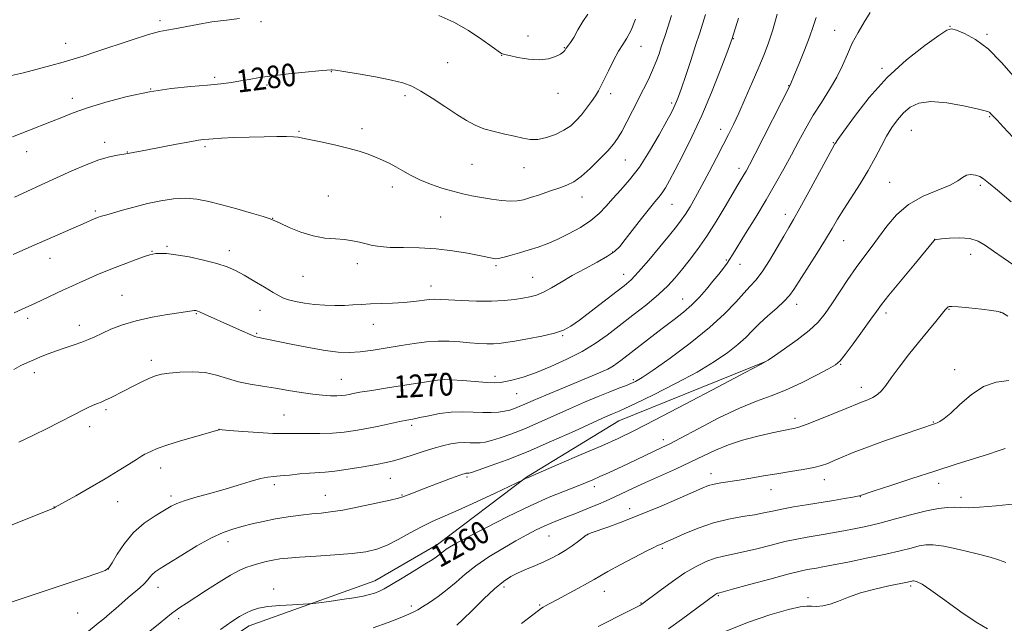
# Model space of a CAD drawing. Extents: x 2167300 to 2170200, y 362300 to 365200.
# Drawn here: x 2168569 to 2168917, y 363732 to 363946 of the extents above; entities that cross this region are included whole.
import ezdxf

# ---------------------------------------------------------------- set-up
doc = ezdxf.new("R2010")
doc.units = 0
doc.header["$MEASUREMENT"] = 0
for name, color, linetype, lineweight in [('DTM HARD BREAKLINE', 7, 'Continuous', 0), ('DTM SPOT ELEVATION', 2, 'Continuous', 13), ('INDEX CONTOUR', 41, 'Continuous', 13), ('INDEX CONTOUR LABEL', 244, 'Continuous', 0), ('INTERMEDIATE CONTOUR', 44, 'Continuous', 0)]:
    doc.layers.add(name, color=color, linetype=linetype, lineweight=lineweight)
doc.styles.add('Style-ITALICS', font='ITALICS.shx')

msp = doc.modelspace()

# ---------------------------------------------------------------- linework, layer by layer
at = {"layer": 'DTM HARD BREAKLINE'}
msp.add_polyline3d([(2168458.46, 363484.09, 1243.84), (2168465.28, 363525.05, 1247.81), (2168474.03, 363562.75, 1251.52), (2168493.82, 363596.46, 1254.84), (2168517.43, 363619.07, 1257.97), (2168551.56, 363655.93, 1259.4), (2168588.9, 363685.6, 1259.14), (2168617.73, 363710.12, 1259.46), (2168649.8, 363731.37, 1259.33), (2168694.19, 363747.31, 1260.7), (2168716.43, 363760.17, 1260.57), (2168747.86, 363784.02, 1262.07), (2168780.56, 363803.96, 1263.17), (2168832.81, 363825.05, 1262)], dxfattribs=at)
at = {"layer": 'DTM SPOT ELEVATION'}
for p in [(2168618.25, 363945.58, 1282.34), (2168653.92, 363945.28, 1281.67), (2168897.71, 363943.62, 1266.04), (2168748.38, 363940.16, 1282.46), (2168821.13, 363939.29, 1273.93), (2168856.9, 363942.16, 1268.88), (2168910.8, 363940.8, 1266.22), (2168584.77, 363937.58, 1282.69), (2168761.32, 363936.1, 1282.07), (2168788.41, 363936.51, 1279.21), (2168739.06, 363933.36, 1281.97), (2168720, 363930.78, 1281.06), (2168873.66, 363928.75, 1266.29), (2168637.5, 363925.54, 1280.28), (2168678.86, 363927.59, 1279.94), (2168614.88, 363921.39, 1280), (2168656.04, 363922.83, 1279.72), (2168840.63, 363922.57, 1270.07), (2168587.19, 363918.08, 1280.5), (2168704.86, 363919.03, 1279.63), (2168759.08, 363919.93, 1281.49), (2168777.67, 363919.82, 1279.5), (2168799.24, 363916.44, 1276.28), (2168911.85, 363911.63, 1263.87), (2168689.67, 363907.38, 1278.46), (2168667.41, 363906.46, 1278.13), (2168816.62, 363907.14, 1272.58), (2168884.11, 363906.79, 1263.02), (2168598.65, 363902.54, 1278.47), (2168634.12, 363900.97, 1277.73), (2168856.49, 363902.38, 1266.09), (2168570.98, 363899.2, 1279.34), (2168606.67, 363899.09, 1278.05), (2168728.58, 363894.76, 1279.09), (2168746.99, 363893.52, 1279.23), (2168782.83, 363896.25, 1277.14), (2168823.06, 363893.31, 1270.48), (2168700.39, 363886.69, 1277.51), (2168876.45, 363888.42, 1262.92), (2168908.47, 363887.32, 1261.7), (2168677.79, 363883.52, 1276.88), (2168767.5, 363883.19, 1277.37), (2168799.38, 363880.6, 1273.12), (2168595.27, 363878.22, 1276.26), (2168717.47, 363876.14, 1277.06), (2168839.44, 363877.09, 1266.54), (2168658.04, 363875.66, 1276.03), (2168620.73, 363865.75, 1274.22), (2168860.09, 363867.75, 1263.18), (2168892.32, 363868.16, 1260.01), (2168615.4, 363863.92, 1274.08), (2168642.75, 363864.22, 1274.56), (2168778.34, 363863.75, 1274.15), (2168905.06, 363862.84, 1259.35), (2168579.31, 363861.46, 1275.27), (2168688.06, 363859.58, 1275.48), (2168737.15, 363858.89, 1275.77), (2168818.58, 363860.84, 1268.16), (2168823.45, 363859.39, 1267.36), (2168668.85, 363855.15, 1275.24), (2168782.32, 363855.85, 1272.66), (2168714.07, 363851.67, 1274.62), (2168750.08, 363854.73, 1274.91), (2168604.72, 363848.35, 1272.91), (2168803.15, 363847.04, 1268.78), (2168843.48, 363845.24, 1263.44), (2168631.05, 363841.95, 1271.89), (2168653.55, 363843.06, 1273.07), (2168875.06, 363842.09, 1259.58), (2168897.37, 363843.43, 1257.91), (2168915.72, 363842.33, 1257.97), (2168571.36, 363840.29, 1273.62), (2168589.63, 363837.74, 1272.56), (2168693.68, 363838.08, 1273.22), (2168652.43, 363834.95, 1272.16), (2168760.72, 363834.05, 1271.86), (2168615.1, 363825.35, 1270.45), (2168859.02, 363824.01, 1259.91), (2168573.68, 363821.01, 1271.51), (2168718.4, 363820.75, 1270.34), (2168777.74, 363822.92, 1268.06), (2168899.39, 363822.12, 1256.36), (2168682.37, 363818.65, 1270.88), (2168736.73, 363819.76, 1270.48), (2168785.73, 363818.56, 1266.29), (2168744.42, 363813.53, 1269.15), (2168866.41, 363815.85, 1258.63), (2168599.09, 363807.92, 1269.73), (2168662.09, 363806.06, 1268.92), (2168842.86, 363804.82, 1258.47), (2168891.85, 363803.52, 1256.09), (2168593.28, 363801.9, 1269.51), (2168639.08, 363800.98, 1268.01), (2168707.22, 363802.35, 1267.66), (2168796.32, 363797.25, 1260.52), (2168618.46, 363787.23, 1267.41), (2168699.73, 363783.63, 1265.14), (2168726.89, 363784.09, 1263.76), (2168813.14, 363785.21, 1256.55), (2168853.34, 363783.17, 1255.38), (2168658.71, 363781.41, 1265.64), (2168771.91, 363780.69, 1259.51), (2168834.44, 363779.54, 1255.27), (2168893.77, 363781.79, 1253.4), (2168603.18, 363775.36, 1267.28), (2168622.05, 363777.38, 1266.37), (2168676.67, 363777.55, 1264.81), (2168703.8, 363777.74, 1264.12), (2168865.99, 363777.08, 1253.95), (2168901.71, 363776.89, 1252.47), (2168580.66, 363773.43, 1268.02), (2168784.43, 363772.92, 1256.61), (2168642.29, 363761.16, 1263.43), (2168755.9, 363763.19, 1257.08), (2168769.56, 363763.7, 1255.97), (2168795.99, 363758.86, 1253.76), (2168599.89, 363751.53, 1266.03), (2168617.54, 363744.97, 1263.37), (2168658.46, 363744.45, 1260.57), (2168739.9, 363745.15, 1255.59), (2168775.46, 363743.64, 1253.25), (2168883.9, 363745.46, 1247.71), (2168815.75, 363742.06, 1249.85), (2168847.56, 363741.38, 1248.26), (2168707.08, 363738.45, 1258.4), (2168752.5, 363738.73, 1254.17), (2168788.37, 363739.45, 1252.08), (2168589.03, 363735.9, 1265.09), (2168624.81, 363733.9, 1261.57)]:
    msp.add_point(p, dxfattribs=at)
at = {"layer": 'INDEX CONTOUR'}
for points in [[(2168566.01, 363904.463, 1280), (2168571.431, 363906.643, 1280), (2168579.79, 363909.907, 1280), (2168583.443, 363911.386, 1280), (2168587.471, 363912.954, 1280), (2168592.522, 363914.724, 1280), (2168599.028, 363916.736, 1280), (2168606.555, 363918.747, 1280), (2168614.444, 363920.441, 1280), (2168622.089, 363921.593, 1280), (2168629.074, 363922.318, 1280), (2168635.028, 363922.824, 1280), (2168639.716, 363923.288, 1280), (2168643.445, 363923.763, 1280), (2168646.656, 363924.273, 1280), (2168649.807, 363924.836, 1280), (2168653.398, 363925.448, 1280), (2168657.951, 363926.1, 1280), (2168663.678, 363926.771, 1280), (2168669.596, 363927.38, 1280), (2168674.413, 363927.838, 1280), (2168677.189, 363928.081, 1280), (2168678.747, 363928.189, 1280), (2168679.124, 363928.189, 1280), (2168680.345, 363928.047, 1280), (2168683.267, 363927.604, 1280), (2168688.35, 363926.764, 1280), (2168694.47, 363925.683, 1280), (2168700.108, 363924.582, 1280), (2168704.173, 363923.581, 1280), (2168707.279, 363922.4, 1280), (2168710.473, 363920.661, 1280), (2168714.507, 363918.134, 1280), (2168718.977, 363915.211, 1280), (2168723.188, 363912.437, 1280), (2168726.653, 363910.239, 1280), (2168729.69, 363908.584, 1280), (2168732.824, 363907.322, 1280), (2168736.417, 363906.319, 1280), (2168740.184, 363905.478, 1280), (2168743.674, 363904.723, 1280), (2168746.584, 363904.024, 1280), (2168749.184, 363903.563, 1280), (2168751.887, 363903.572, 1280), (2168754.974, 363904.212, 1280), (2168758.189, 363905.359, 1280), (2168761.137, 363906.818, 1280), (2168763.533, 363908.438, 1280), (2168765.516, 363910.241, 1280), (2168767.331, 363912.294, 1280), (2168769.151, 363914.606, 1280), (2168770.863, 363916.948, 1280), (2168772.283, 363919.033, 1280), (2168773.314, 363920.716, 1280), (2168774.209, 363922.418, 1280), (2168776.862, 363927.904, 1280), (2168778.673, 363931.511, 1280), (2168780.46, 363934.78, 1280), (2168782.012, 363937.232, 1280), (2168783.429, 363939.43, 1280), (2168784.882, 363942.199, 1280), (2168786.498, 363946.101, 1280)], [(2168568.239, 363796.391, 1270), (2168573.407, 363798.887, 1270), (2168578.24, 363801.28, 1270), (2168582.209, 363803.293, 1270), (2168588.154, 363806.366, 1270), (2168590.611, 363807.611, 1270), (2168592.783, 363808.668, 1270), (2168594.601, 363809.495, 1270), (2168596.056, 363810.088, 1270), (2168597.375, 363810.603, 1270), (2168598.847, 363811.237, 1270), (2168600.707, 363812.145, 1270), (2168605.693, 363814.715, 1270), (2168608.732, 363816.258, 1270), (2168611.794, 363817.764, 1270), (2168614.501, 363819.023, 1270), (2168616.652, 363819.887, 1270), (2168618.742, 363820.447, 1270), (2168621.442, 363820.854, 1270), (2168625.207, 363821.198, 1270), (2168629.643, 363821.324, 1270), (2168634.142, 363821.016, 1270), (2168638.243, 363820.148, 1270), (2168642.086, 363818.963, 1270), (2168645.96, 363817.793, 1270), (2168650.092, 363816.891, 1270), (2168654.475, 363816.181, 1270), (2168659.038, 363815.504, 1270), (2168663.68, 363814.752, 1270), (2168668.171, 363814.006, 1270), (2168672.245, 363813.395, 1270), (2168675.693, 363813.019, 1270), (2168678.51, 363812.851, 1270), (2168680.745, 363812.841, 1270), (2168682.474, 363812.934, 1270), (2168683.871, 363813.106, 1270), (2168685.138, 363813.335, 1270), (2168686.586, 363813.622, 1270), (2168688.959, 363814.056, 1270), (2168693.11, 363814.746, 1270), (2168699.444, 363815.742, 1270), (2168716.413, 363818.363, 1270), (2168718.817, 363818.583, 1270), (2168721.394, 363818.508, 1270), (2168725.241, 363818.217, 1270), (2168729.715, 363817.843, 1270), (2168733.742, 363817.536, 1270), (2168736.55, 363817.421, 1270), (2168738.585, 363817.53, 1270), (2168740.597, 363817.871, 1270), (2168743.23, 363818.474, 1270), (2168746.699, 363819.467, 1270), (2168751.114, 363820.996, 1270), (2168756.452, 363823.147, 1270), (2168762.164, 363825.74, 1270), (2168767.568, 363828.53, 1270), (2168772.191, 363831.346, 1270), (2168776.388, 363834.307, 1270), (2168780.723, 363837.607, 1270), (2168785.555, 363841.34, 1270), (2168790.43, 363845.193, 1270), (2168794.694, 363848.754, 1270), (2168797.889, 363851.749, 1270), (2168800.381, 363854.462, 1270), (2168802.736, 363857.313, 1270), (2168805.412, 363860.663, 1270), (2168808.424, 363864.635, 1270), (2168811.676, 363869.291, 1270), (2168815.033, 363874.559, 1270), (2168818.2, 363879.818, 1270), (2168822.717, 363887.486, 1270), (2168824.845, 363891.038, 1270), (2168825.625, 363892.39, 1270), (2168826.773, 363894.533, 1270), (2168828.804, 363898.459, 1270), (2168841.244, 363922.779, 1270), (2168842.759, 363926.516, 1270), (2168844.361, 363930.421, 1270), (2168846.281, 363935.189, 1270), (2168848.059, 363939.823, 1270), (2168849.359, 363943.572, 1270), (2168850.359, 363946.696, 1270)], [(2168639.569, 363730.158, 1260), (2168643.589, 363732.902, 1260), (2168646.371, 363734.7, 1260), (2168648.516, 363735.919, 1260), (2168650.593, 363736.868, 1260), (2168653.058, 363737.62, 1260), (2168656.333, 363738.192, 1260), (2168660.6, 363738.603, 1260), (2168665.06, 363738.878, 1260), (2168670.774, 363739.144, 1260), (2168672.254, 363739.275, 1260), (2168674.377, 363739.551, 1260), (2168678.023, 363740.045, 1260), (2168682.519, 363740.681, 1260), (2168686.803, 363741.345, 1260), (2168690.047, 363741.945, 1260), (2168692.365, 363742.49, 1260), (2168694.105, 363743.014, 1260), (2168695.644, 363743.592, 1260), (2168697.482, 363744.482, 1260), (2168700.146, 363745.986, 1260), (2168703.924, 363748.256, 1260), (2168708.143, 363750.85, 1260), (2168711.883, 363753.176, 1260), (2168714.451, 363754.787, 1260), (2168716.034, 363755.815, 1260), (2168717.042, 363756.54, 1260), (2168717.837, 363757.194, 1260), (2168718.594, 363757.843, 1260), (2168719.439, 363758.508, 1260), (2168720.617, 363759.282, 1260), (2168722.848, 363760.545, 1260), (2168726.97, 363762.747, 1260), (2168733.453, 363766.132, 1260), (2168741.304, 363770.118, 1260), (2168749.161, 363773.918, 1260), (2168755.899, 363776.907, 1260), (2168761.35, 363779.119, 1260), (2168765.582, 363780.749, 1260), (2168768.746, 363781.997, 1260), (2168771.326, 363783.078, 1260), (2168773.89, 363784.212, 1260), (2168776.875, 363785.568, 1260), (2168780.236, 363787.118, 1260), (2168783.803, 363788.786, 1260), (2168795.788, 363794.469, 1260), (2168798.367, 363795.744, 1260), (2168802.404, 363797.856, 1260), (2168808.608, 363801.167, 1260), (2168816.013, 363805.019, 1260), (2168823.232, 363808.497, 1260), (2168829.237, 363810.955, 1260), (2168834.432, 363812.825, 1260), (2168839.583, 363814.806, 1260), (2168845.171, 363817.376, 1260), (2168850.548, 363820.119, 1260), (2168854.782, 363822.393, 1260), (2168857.29, 363823.835, 1260), (2168858.87, 363825.183, 1260), (2168860.668, 363827.449, 1260), (2168863.493, 363831.276, 1260), (2168866.808, 363835.827, 1260), (2168869.739, 363839.894, 1260), (2168871.733, 363842.688, 1260), (2168873.516, 363845.085, 1260), (2168876.133, 363848.387, 1260), (2168880.238, 363853.417, 1260), (2168884.924, 363859.101, 1260), (2168892.077, 363867.721, 1260), (2168892.301, 363867.967, 1260), (2168892.47, 363868.042, 1260), (2168893.113, 363868.138, 1260), (2168894.733, 363868.328, 1260), (2168897.622, 363868.623, 1260), (2168901.222, 363868.786, 1260), (2168904.767, 363868.517, 1260), (2168907.7, 363867.591, 1260), (2168910.322, 363866.06, 1260), (2168913.144, 363864.051, 1260), (2168916.548, 363861.69, 1260), (2168920.395, 363859.12, 1260)], [(2168798.117, 363730.31, 1250), (2168802.726, 363733.665, 1250), (2168814.556, 363742.365, 1250), (2168814.928, 363742.621, 1250), (2168815.205, 363742.786, 1250), (2168815.45, 363742.903, 1250), (2168815.671, 363742.984, 1250), (2168817.431, 363743.451, 1250), (2168820.844, 363744.378, 1250), (2168826.824, 363746.017, 1250), (2168833.974, 363747.968, 1250), (2168840.409, 363749.683, 1250), (2168844.703, 363750.752, 1250), (2168847.25, 363751.301, 1250), (2168848.898, 363751.587, 1250), (2168850.481, 363751.851, 1250), (2168852.768, 363752.263, 1250), (2168856.514, 363752.974, 1250), (2168862.139, 363754.076, 1250), (2168868.735, 363755.414, 1250), (2168875.063, 363756.772, 1250), (2168880.135, 363757.968, 1250), (2168883.98, 363758.94, 1250), (2168886.882, 363759.662, 1250), (2168889.225, 363760.085, 1250), (2168891.816, 363760.092, 1250), (2168895.559, 363759.544, 1250), (2168900.965, 363758.396, 1250), (2168906.927, 363756.967, 1250), (2168911.945, 363755.669, 1250), (2168914.907, 363754.815, 1250), (2168916.27, 363754.334, 1250), (2168916.88, 363754.058, 1250), (2168917.567, 363753.815, 1250)]]:
    msp.add_polyline3d(points, dxfattribs=at)
at = {"layer": 'INTERMEDIATE CONTOUR'}
for points in [[(2168564.123, 363766.423, 1268), (2168580.812, 363773.211, 1268), (2168581.093, 363773.364, 1268), (2168588.366, 363777.448, 1268), (2168593.497, 363780.36, 1268), (2168598.765, 363783.424, 1268), (2168603.366, 363786.215, 1268), (2168607.083, 363788.548, 1268), (2168609.843, 363790.304, 1268), (2168611.658, 363791.428, 1268), (2168612.866, 363792.122, 1268), (2168613.888, 363792.658, 1268), (2168615.166, 363793.278, 1268), (2168617.219, 363794.119, 1268), (2168620.584, 363795.293, 1268), (2168625.479, 363796.829, 1268), (2168630.841, 363798.436, 1268), (2168638.967, 363800.832, 1268), (2168639.17, 363800.844, 1268), (2168640.176, 363800.787, 1268), (2168642.795, 363800.595, 1268), (2168647.456, 363800.238, 1268), (2168653.073, 363799.831, 1268), (2168658.181, 363799.527, 1268), (2168661.731, 363799.43, 1268), (2168667.037, 363799.501, 1268), (2168670.605, 363799.465, 1268), (2168674.814, 363799.442, 1268), (2168679.183, 363799.559, 1268), (2168683.34, 363799.921, 1268), (2168687.361, 363800.503, 1268), (2168691.43, 363801.256, 1268), (2168695.631, 363802.114, 1268), (2168703.017, 363803.675, 1268), (2168705.53, 363804.173, 1268), (2168707.664, 363804.585, 1268), (2168710.095, 363805.087, 1268), (2168713.323, 363805.788, 1268), (2168717.158, 363806.514, 1268), (2168721.236, 363807.022, 1268), (2168725.233, 363807.147, 1268), (2168728.996, 363807.03, 1268), (2168732.416, 363806.891, 1268), (2168735.403, 363806.906, 1268), (2168737.965, 363807.083, 1268), (2168740.133, 363807.388, 1268), (2168741.964, 363807.795, 1268), (2168743.629, 363808.318, 1268), (2168745.327, 363808.981, 1268), (2168747.336, 363809.843, 1268), (2168750.241, 363811.112, 1268), (2168754.706, 363813.03, 1268), (2168760.998, 363815.685, 1268), (2168773.413, 363820.869, 1268), (2168776.681, 363822.271, 1268), (2168778.731, 363823.43, 1268), (2168781.252, 363825.317, 1268), (2168790.718, 363832.654, 1268), (2168795.89, 363836.626, 1268), (2168800.109, 363839.825, 1268), (2168803.483, 363842.468, 1268), (2168806.374, 363844.997, 1268), (2168809.071, 363847.743, 1268), (2168811.592, 363850.61, 1268), (2168813.887, 363853.393, 1268), (2168815.903, 363855.909, 1268), (2168817.582, 363858.053, 1268), (2168818.859, 363859.745, 1268), (2168819.782, 363861.059, 1268), (2168820.827, 363862.71, 1268), (2168825.433, 363870.224, 1268), (2168828.994, 363876.068, 1268), (2168832.678, 363882.213, 1268), (2168836.013, 363887.938, 1268), (2168838.98, 363893.206, 1268), (2168841.672, 363898.151, 1268), (2168844.193, 363902.897, 1268), (2168846.701, 363907.527, 1268), (2168849.363, 363912.111, 1268), (2168852.265, 363916.696, 1268), (2168855.162, 363921.217, 1268), (2168857.724, 363925.581, 1268), (2168859.738, 363929.727, 1268), (2168861.441, 363933.704, 1268), (2168863.188, 363937.594, 1268), (2168865.231, 363941.438, 1268), (2168867.416, 363945.119, 1268), (2168869.492, 363948.482, 1268)], [(2168565.603, 363926.183, 1282), (2168569.914, 363927.153, 1282), (2168574.742, 363928.393, 1282), (2168579.6, 363929.735, 1282), (2168583.945, 363930.977, 1282), (2168587.495, 363932.005, 1282), (2168591.018, 363933.075, 1282), (2168595.544, 363934.535, 1282), (2168608.384, 363938.811, 1282), (2168614.16, 363940.66, 1282), (2168617.985, 363941.736, 1282), (2168620.627, 363942.297, 1282), (2168623.303, 363942.763, 1282), (2168631.502, 363944.311, 1282), (2168636.542, 363945.148, 1282), (2168641.672, 363945.829, 1282), (2168646.341, 363946.342, 1282)], [(2168566.196, 363862.838, 1276), (2168572.827, 363865.735, 1276), (2168592.077, 363874.221, 1276), (2168594.123, 363875.1, 1276), (2168595.462, 363875.657, 1276), (2168596.394, 363876.03, 1276), (2168597.054, 363876.277, 1276), (2168597.534, 363876.432, 1276), (2168598.961, 363876.811, 1276), (2168600.988, 363877.38, 1276), (2168604.459, 363878.377, 1276), (2168608.945, 363879.624, 1276), (2168613.803, 363880.87, 1276), (2168618.508, 363881.891, 1276), (2168622.965, 363882.558, 1276), (2168627.184, 363882.767, 1276), (2168631.238, 363882.445, 1276), (2168635.422, 363881.644, 1276), (2168640.095, 363880.449, 1276), (2168645.392, 363878.978, 1276), (2168650.578, 363877.483, 1276), (2168654.699, 363876.249, 1276), (2168657.157, 363875.452, 1276), (2168658.78, 363874.795, 1276), (2168660.754, 363873.875, 1276), (2168663.96, 363872.43, 1276), (2168668.068, 363870.788, 1276), (2168672.445, 363869.424, 1276), (2168676.555, 363868.676, 1276), (2168680.264, 363868.351, 1276), (2168683.532, 363868.118, 1276), (2168686.356, 363867.721, 1276), (2168688.845, 363867.183, 1276), (2168691.143, 363866.6, 1276), (2168693.442, 363866.061, 1276), (2168696.142, 363865.628, 1276), (2168699.695, 363865.359, 1276), (2168704.399, 363865.263, 1276), (2168709.951, 363865.163, 1276), (2168715.892, 363864.839, 1276), (2168721.755, 363864.148, 1276), (2168727.027, 363863.268, 1276), (2168731.186, 363862.458, 1276), (2168736.278, 363861.443, 1276), (2168736.953, 363861.356, 1276), (2168737.884, 363861.429, 1276), (2168739.512, 363861.777, 1276), (2168742.124, 363862.471, 1276), (2168745.383, 363863.406, 1276), (2168748.802, 363864.434, 1276), (2168752.021, 363865.463, 1276), (2168755.235, 363866.631, 1276), (2168758.768, 363868.133, 1276), (2168762.804, 363870.1, 1276), (2168766.95, 363872.415, 1276), (2168770.671, 363874.895, 1276), (2168773.599, 363877.403, 1276), (2168776.037, 363879.975, 1276), (2168778.457, 363882.692, 1276), (2168781.239, 363885.681, 1276), (2168784.397, 363889.265, 1276), (2168787.854, 363893.811, 1276), (2168791.467, 363899.438, 1276), (2168794.84, 363905.25, 1276), (2168797.515, 363910.101, 1276), (2168799.172, 363913.157, 1276), (2168800.056, 363914.842, 1276), (2168800.554, 363915.895, 1276), (2168801.018, 363917.022, 1276), (2168801.671, 363918.796, 1276), (2168802.708, 363921.764, 1276), (2168804.235, 363926.227, 1276), (2168806.02, 363931.531, 1276), (2168807.752, 363936.785, 1276), (2168809.181, 363941.262, 1276), (2168811.226, 363947.851, 1276)], [(2168566.438, 363822.095, 1272), (2168568.984, 363823.491, 1272), (2168571.249, 363824.597, 1272), (2168573.488, 363825.595, 1272), (2168575.921, 363826.627, 1272), (2168578.594, 363827.696, 1272), (2168581.523, 363828.766, 1272), (2168584.667, 363829.807, 1272), (2168587.786, 363830.81, 1272), (2168590.587, 363831.771, 1272), (2168592.905, 363832.707, 1272), (2168595.086, 363833.715, 1272), (2168597.603, 363834.915, 1272), (2168600.852, 363836.37, 1272), (2168604.917, 363837.934, 1272), (2168609.807, 363839.41, 1272), (2168615.371, 363840.632, 1272), (2168620.837, 363841.574, 1272), (2168628.015, 363842.657, 1272), (2168630.281, 363843.039, 1272), (2168630.485, 363843.053, 1272), (2168630.675, 363843.036, 1272), (2168630.923, 363842.99, 1272), (2168631.245, 363842.905, 1272), (2168631.64, 363842.766, 1272), (2168632.133, 363842.553, 1272), (2168633.98, 363841.696, 1272), (2168644.017, 363837.188, 1272), (2168647.347, 363835.708, 1272), (2168650.055, 363834.53, 1272), (2168651.709, 363833.862, 1272), (2168652.62, 363833.571, 1272), (2168653.286, 363833.44, 1272), (2168654.228, 363833.269, 1272), (2168656.059, 363832.903, 1272), (2168664.623, 363831.102, 1272), (2168670.759, 363829.866, 1272), (2168676.591, 363828.828, 1272), (2168681.222, 363828.256, 1272), (2168685.105, 363828.146, 1272), (2168689.03, 363828.427, 1272), (2168693.585, 363829.016, 1272), (2168698.554, 363829.788, 1272), (2168703.518, 363830.608, 1272), (2168708.148, 363831.348, 1272), (2168712.464, 363831.908, 1272), (2168716.574, 363832.197, 1272), (2168720.554, 363832.164, 1272), (2168724.348, 363831.917, 1272), (2168727.869, 363831.608, 1272), (2168731.039, 363831.365, 1272), (2168733.821, 363831.226, 1272), (2168736.187, 363831.208, 1272), (2168738.231, 363831.331, 1272), (2168740.514, 363831.637, 1272), (2168743.721, 363832.173, 1272), (2168748.241, 363832.959, 1272), (2168753.29, 363833.916, 1272), (2168757.79, 363834.937, 1272), (2168761.01, 363836, 1272), (2168763.625, 363837.421, 1272), (2168766.649, 363839.597, 1272), (2168770.778, 363842.736, 1272), (2168779.502, 363849.453, 1272), (2168782.486, 363851.794, 1272), (2168784.891, 363853.923, 1272), (2168787.578, 363856.745, 1272), (2168791.133, 363860.841, 1272), (2168795.037, 363865.503, 1272), (2168798.498, 363869.708, 1272), (2168800.939, 363872.713, 1272), (2168802.642, 363874.935, 1272), (2168804.107, 363877.081, 1272), (2168805.755, 363879.748, 1272), (2168807.698, 363883.111, 1272), (2168809.97, 363887.238, 1272), (2168812.546, 363892.076, 1272), (2168815.171, 363897.099, 1272), (2168817.531, 363901.663, 1272), (2168819.429, 363905.37, 1272), (2168821.124, 363908.816, 1272), (2168822.992, 363912.845, 1272), (2168825.287, 363918.015, 1272), (2168827.77, 363923.736, 1272), (2168830.081, 363929.134, 1272), (2168831.959, 363933.623, 1272), (2168833.536, 363937.746, 1272), (2168835.044, 363942.336, 1272), (2168836.656, 363947.94, 1272)], [(2168566.63, 363842.248, 1274), (2168569.398, 363843.457, 1274), (2168571.729, 363844.509, 1274), (2168574.168, 363845.641, 1274), (2168583.793, 363850.158, 1274), (2168586.986, 363851.64, 1274), (2168590.016, 363853.026, 1274), (2168592.955, 363854.339, 1274), (2168595.889, 363855.614, 1274), (2168598.973, 363856.901, 1274), (2168602.372, 363858.256, 1274), (2168606.13, 363859.692, 1274), (2168609.776, 363861.043, 1274), (2168612.715, 363862.101, 1274), (2168614.552, 363862.72, 1274), (2168615.684, 363863.008, 1274), (2168616.71, 363863.138, 1274), (2168618.181, 363863.225, 1274), (2168620.456, 363863.161, 1274), (2168623.848, 363862.78, 1274), (2168628.462, 363861.975, 1274), (2168633.582, 363860.873, 1274), (2168638.283, 363859.661, 1274), (2168641.912, 363858.459, 1274), (2168644.899, 363857.132, 1274), (2168647.94, 363855.477, 1274), (2168651.508, 363853.4, 1274), (2168655.165, 363851.223, 1274), (2168658.246, 363849.375, 1274), (2168660.318, 363848.163, 1274), (2168661.871, 363847.417, 1274), (2168663.627, 363846.847, 1274), (2168666.141, 363846.231, 1274), (2168669.308, 363845.619, 1274), (2168672.851, 363845.128, 1274), (2168676.517, 363844.849, 1274), (2168680.114, 363844.763, 1274), (2168683.466, 363844.826, 1274), (2168686.491, 363844.989, 1274), (2168689.447, 363845.196, 1274), (2168692.682, 363845.387, 1274), (2168700.462, 363845.666, 1274), (2168704.433, 363845.883, 1274), (2168708.037, 363846.222, 1274), (2168713.55, 363846.884, 1274), (2168715.383, 363846.995, 1274), (2168717.328, 363846.941, 1274), (2168720.26, 363846.759, 1274), (2168724.751, 363846.505, 1274), (2168730.143, 363846.297, 1274), (2168735.473, 363846.271, 1274), (2168739.97, 363846.516, 1274), (2168743.62, 363846.945, 1274), (2168746.603, 363847.424, 1274), (2168749.116, 363847.883, 1274), (2168751.45, 363848.495, 1274), (2168753.913, 363849.495, 1274), (2168756.773, 363851.052, 1274), (2168760.14, 363853.067, 1274), (2168764.079, 363855.374, 1274), (2168768.532, 363857.802, 1274), (2168772.929, 363860.148, 1274), (2168776.581, 363862.201, 1274), (2168779.042, 363863.887, 1274), (2168780.866, 363865.67, 1274), (2168782.856, 363868.151, 1274), (2168788.626, 363875.636, 1274), (2168791.38, 363879.129, 1274), (2168793.361, 363881.527, 1274), (2168794.742, 363883.169, 1274), (2168795.858, 363884.636, 1274), (2168797.025, 363886.476, 1274), (2168798.498, 363889.089, 1274), (2168800.512, 363892.843, 1274), (2168803.224, 363898.009, 1274), (2168806.453, 363904.467, 1274), (2168809.936, 363912.004, 1274), (2168813.392, 363920.225, 1274), (2168816.459, 363928.011, 1274), (2168818.76, 363934.067, 1274), (2168820.699, 363939.276, 1274), (2168822.889, 363946.453, 1274)], [(2168566.672, 363883.109, 1278), (2168571.075, 363885.141, 1278), (2168576.146, 363887.501, 1278), (2168581.549, 363889.999, 1278), (2168586.96, 363892.444, 1278), (2168592.077, 363894.629, 1278), (2168596.604, 363896.342, 1278), (2168600.296, 363897.437, 1278), (2168603.105, 363898.04, 1278), (2168606.15, 363898.511, 1278), (2168606.815, 363898.628, 1278), (2168613.754, 363899.931, 1278), (2168624.077, 363901.892, 1278), (2168628.794, 363902.758, 1278), (2168631.813, 363903.268, 1278), (2168633.482, 363903.5, 1278), (2168635.453, 363903.705, 1278), (2168637.055, 363903.834, 1278), (2168639.907, 363903.998, 1278), (2168644.369, 363904.196, 1278), (2168649.739, 363904.389, 1278), (2168655.048, 363904.532, 1278), (2168659.494, 363904.59, 1278), (2168662.935, 363904.57, 1278), (2168665.4, 363904.494, 1278), (2168667.059, 363904.357, 1278), (2168668.677, 363904.075, 1278), (2168675.134, 363902.708, 1278), (2168679.955, 363901.656, 1278), (2168684.699, 363900.528, 1278), (2168688.634, 363899.437, 1278), (2168691.819, 363898.383, 1278), (2168694.513, 363897.341, 1278), (2168696.952, 363896.279, 1278), (2168699.279, 363895.142, 1278), (2168701.614, 363893.869, 1278), (2168704.084, 363892.423, 1278), (2168706.855, 363890.866, 1278), (2168710.095, 363889.283, 1278), (2168713.883, 363887.759, 1278), (2168717.924, 363886.373, 1278), (2168721.831, 363885.204, 1278), (2168725.33, 363884.3, 1278), (2168728.602, 363883.593, 1278), (2168731.947, 363882.984, 1278), (2168735.543, 363882.411, 1278), (2168739.098, 363881.951, 1278), (2168742.206, 363881.716, 1278), (2168744.621, 363881.8, 1278), (2168746.773, 363882.218, 1278), (2168749.254, 363882.967, 1278), (2168752.464, 363884.013, 1278), (2168756.03, 363885.199, 1278), (2168759.382, 363886.341, 1278), (2168762.131, 363887.354, 1278), (2168764.592, 363888.582, 1278), (2168767.256, 363890.475, 1278), (2168770.44, 363893.293, 1278), (2168773.749, 363896.546, 1278), (2168776.617, 363899.561, 1278), (2168778.648, 363901.887, 1278), (2168780.15, 363903.955, 1278), (2168781.609, 363906.422, 1278), (2168783.391, 363909.756, 1278), (2168785.408, 363913.666, 1278), (2168789.347, 363921.395, 1278), (2168791.046, 363924.823, 1278), (2168792.526, 363928.047, 1278), (2168793.774, 363931.114, 1278), (2168794.796, 363933.921, 1278), (2168795.602, 363936.322, 1278), (2168796.92, 363940.415, 1278), (2168797.877, 363943.311, 1278), (2168799.259, 363947.415, 1278)], [(2168716.901, 363947.388, 1282), (2168722.181, 363945.083, 1282), (2168727.424, 363942.092, 1282), (2168732.117, 363938.964, 1282), (2168735.694, 363936.383, 1282), (2168738.714, 363934.188, 1282), (2168739.063, 363933.968, 1282), (2168739.36, 363933.851, 1282), (2168740.12, 363933.66, 1282), (2168741.852, 363933.258, 1282), (2168744.858, 363932.595, 1282), (2168748.621, 363931.953, 1282), (2168752.416, 363931.698, 1282), (2168755.636, 363932.083, 1282), (2168758.14, 363932.894, 1282), (2168759.903, 363933.803, 1282), (2168760.944, 363934.542, 1282), (2168761.46, 363935.089, 1282), (2168761.682, 363935.481, 1282), (2168761.824, 363935.765, 1282), (2168761.994, 363936.03, 1282), (2168762.277, 363936.372, 1282), (2168762.755, 363936.92, 1282), (2168763.507, 363937.934, 1282), (2168764.612, 363939.707, 1282), (2168766.104, 363942.358, 1282), (2168767.839, 363945.32, 1282), (2168769.626, 363947.855, 1282)], [(2168559.408, 363737.713, 1266), (2168578.938, 363744.253, 1266), (2168591.758, 363748.496, 1266), (2168596.235, 363749.99, 1266), (2168598.79, 363750.948, 1266), (2168600.142, 363751.945, 1266), (2168601.297, 363753.711, 1266), (2168603.08, 363756.739, 1266), (2168605.616, 363760.548, 1266), (2168608.851, 363764.414, 1266), (2168612.641, 363767.736, 1266), (2168616.473, 363770.392, 1266), (2168619.742, 363772.38, 1266), (2168622.089, 363773.751, 1266), (2168624.136, 363774.755, 1266), (2168626.753, 363775.692, 1266), (2168630.575, 363776.81, 1266), (2168635.32, 363778.118, 1266), (2168640.475, 363779.569, 1266), (2168645.545, 363781.087, 1266), (2168650.11, 363782.477, 1266), (2168653.771, 363783.511, 1266), (2168656.328, 363784.048, 1266), (2168658.385, 363784.27, 1266), (2168660.75, 363784.442, 1266), (2168663.982, 363784.765, 1266), (2168667.658, 363785.161, 1266), (2168671.11, 363785.49, 1266), (2168676.65, 363785.833, 1266), (2168680.121, 363786.185, 1266), (2168684.839, 363786.855, 1266), (2168690.068, 363787.703, 1266), (2168694.765, 363788.522, 1266), (2168698.198, 363789.173, 1266), (2168700.882, 363789.794, 1266), (2168703.644, 363790.589, 1266), (2168707.094, 363791.691, 1266), (2168710.965, 363792.952, 1266), (2168714.776, 363794.15, 1266), (2168718.139, 363795.099, 1266), (2168721.057, 363795.763, 1266), (2168723.627, 363796.14, 1266), (2168725.933, 363796.252, 1266), (2168727.993, 363796.207, 1266), (2168729.809, 363796.137, 1266), (2168731.446, 363796.164, 1266), (2168733.21, 363796.4, 1266), (2168735.47, 363796.947, 1266), (2168738.519, 363797.892, 1266), (2168742.356, 363799.263, 1266), (2168746.906, 363801.069, 1266), (2168752.056, 363803.286, 1266), (2168763.118, 363808.215, 1266), (2168768.457, 363810.53, 1266), (2168773.308, 363812.569, 1266), (2168777.403, 363814.237, 1266), (2168780.567, 363815.48, 1266), (2168782.955, 363816.397, 1266), (2168784.806, 363817.124, 1266), (2168786.48, 363817.884, 1266), (2168788.798, 363819.248, 1266), (2168792.703, 363821.87, 1266), (2168798.737, 363826.152, 1266), (2168805.868, 363831.474, 1266), (2168812.664, 363836.962, 1266), (2168817.995, 363841.871, 1266), (2168821.929, 363845.983, 1266), (2168824.835, 363849.202, 1266), (2168827.088, 363851.59, 1266), (2168829.093, 363853.813, 1266), (2168831.261, 363856.69, 1266), (2168833.859, 363860.742, 1266), (2168836.575, 363865.294, 1266), (2168838.955, 363869.373, 1266), (2168840.733, 363872.382, 1266), (2168842.399, 363875.23, 1266), (2168844.63, 363879.201, 1266), (2168847.845, 363885.078, 1266), (2168856.091, 363900.296, 1266), (2168857.021, 363901.959, 1266), (2168857.232, 363902.298, 1266), (2168858.059, 363903.507, 1266), (2168860.14, 363906.471, 1266), (2168863.939, 363911.732, 1266), (2168869.209, 363918.458, 1266), (2168875.529, 363925.475, 1266), (2168882.375, 363931.751, 1266), (2168888.806, 363936.828, 1266), (2168893.779, 363940.394, 1266), (2168896.643, 363942.257, 1266), (2168898.301, 363942.723, 1266), (2168900.052, 363942.22, 1266), (2168902.909, 363941.046, 1266), (2168906.77, 363938.965, 1266), (2168911.249, 363935.611, 1266), (2168916.027, 363930.796, 1266), (2168921.051, 363925.04, 1266)], [(2168592.148, 363728.937, 1264), (2168596.362, 363732.313, 1264), (2168598.332, 363733.914, 1264), (2168600.353, 363735.613, 1264), (2168602.507, 363737.492, 1264), (2168604.741, 363739.464, 1264), (2168606.976, 363741.399, 1264), (2168611.051, 363744.814, 1264), (2168612.627, 363746.268, 1264), (2168613.773, 363747.553, 1264), (2168614.646, 363748.672, 1264), (2168615.459, 363749.628, 1264), (2168616.485, 363750.498, 1264), (2168618.229, 363751.655, 1264), (2168625.862, 363756.412, 1264), (2168631.263, 363759.678, 1264), (2168636.413, 363762.563, 1264), (2168640.531, 363764.487, 1264), (2168643.928, 363765.674, 1264), (2168647.183, 363766.548, 1264), (2168650.77, 363767.448, 1264), (2168654.74, 363768.373, 1264), (2168659.039, 363769.238, 1264), (2168663.557, 363769.972, 1264), (2168667.976, 363770.558, 1264), (2168671.919, 363770.992, 1264), (2168675.226, 363771.307, 1264), (2168678.575, 363771.693, 1264), (2168682.858, 363772.377, 1264), (2168688.574, 363773.489, 1264), (2168694.669, 363774.78, 1264), (2168699.7, 363775.904, 1264), (2168702.644, 363776.616, 1264), (2168704.154, 363777.07, 1264), (2168706.992, 363778.169, 1264), (2168712.063, 363780.097, 1264), (2168720.974, 363783.518, 1264), (2168722.968, 363784.259, 1264), (2168724.335, 363784.745, 1264), (2168725.244, 363785.049, 1264), (2168725.849, 363785.234, 1264), (2168726.252, 363785.336, 1264), (2168726.54, 363785.381, 1264), (2168726.787, 363785.393, 1264), (2168727.203, 363785.381, 1264), (2168727.489, 363785.422, 1264), (2168728.456, 363785.716, 1264), (2168730.808, 363786.505, 1264), (2168735.075, 363787.99, 1264), (2168741.083, 363790.208, 1264), (2168748.484, 363793.158, 1264), (2168756.777, 363796.726, 1264), (2168764.872, 363800.361, 1264), (2168771.53, 363803.399, 1264), (2168775.85, 363805.351, 1264), (2168778.288, 363806.418, 1264), (2168780.734, 363807.423, 1264), (2168782.638, 363808.282, 1264), (2168786.447, 363810.096, 1264), (2168792.817, 363813.209, 1264), (2168800.61, 363817.15, 1264), (2168808.24, 363821.246, 1264), (2168814.435, 363824.945, 1264), (2168819.172, 363828.18, 1264), (2168822.737, 363831.006, 1264), (2168825.458, 363833.507, 1264), (2168827.815, 363835.888, 1264), (2168830.325, 363838.375, 1264), (2168833.326, 363841.113, 1264), (2168836.436, 363843.868, 1264), (2168839.09, 363846.317, 1264), (2168840.939, 363848.32, 1264), (2168842.485, 363850.47, 1264), (2168850.604, 363863.208, 1264), (2168853.671, 363868.103, 1264), (2168856.024, 363872.002, 1264), (2168858.006, 363875.348, 1264), (2168860.167, 363878.873, 1264), (2168865.922, 363887.833, 1264), (2168868.828, 363892.599, 1264), (2168871.288, 363897.048, 1264), (2168873.383, 363901.084, 1264), (2168875.3, 363904.679, 1264), (2168877.202, 363907.821, 1264), (2168879.175, 363910.553, 1264), (2168881.288, 363912.935, 1264), (2168883.677, 363914.968, 1264), (2168886.757, 363916.413, 1264), (2168891.012, 363916.981, 1264), (2168896.62, 363916.518, 1264), (2168902.531, 363915.454, 1264), (2168907.388, 363914.362, 1264), (2168910.196, 363913.682, 1264), (2168911.401, 363913.33, 1264), (2168911.813, 363913.094, 1264), (2168912.108, 363912.798, 1264), (2168912.813, 363912.012, 1264), (2168913.34, 363911.476, 1264), (2168914.43, 363910.347, 1264), (2168916.576, 363908.049, 1264), (2168920.07, 363904.255, 1264)], [(2168614.551, 363729.496, 1262), (2168618.269, 363732.479, 1262), (2168622.27, 363735.745, 1262), (2168623.597, 363736.754, 1262), (2168625.218, 363737.868, 1262), (2168627.452, 363739.332, 1262), (2168634.646, 363744.013, 1262), (2168639.097, 363746.869, 1262), (2168643.144, 363749.348, 1262), (2168646.225, 363751.026, 1262), (2168648.621, 363752.076, 1262), (2168650.823, 363752.811, 1262), (2168653.213, 363753.488, 1262), (2168655.726, 363754.119, 1262), (2168658.183, 363754.653, 1262), (2168660.562, 363755.058, 1262), (2168663.453, 363755.385, 1262), (2168667.598, 363755.7, 1262), (2168673.413, 363756.064, 1262), (2168680.01, 363756.494, 1262), (2168686.173, 363756.998, 1262), (2168691.006, 363757.618, 1262), (2168694.899, 363758.529, 1262), (2168698.56, 363759.937, 1262), (2168702.532, 363761.952, 1262), (2168706.685, 363764.263, 1262), (2168710.722, 363766.46, 1262), (2168714.513, 363768.282, 1262), (2168723.702, 363772.288, 1262), (2168730.153, 363775.237, 1262), (2168736.816, 363778.361, 1262), (2168746.657, 363783.044, 1262), (2168747.8, 363783.625, 1262), (2168748.281, 363783.841, 1262), (2168759.575, 363788.688, 1262), (2168767.248, 363791.999, 1262), (2168774.536, 363795.169, 1262), (2168780.29, 363797.733, 1262), (2168785.913, 363800.422, 1262), (2168793.446, 363804.26, 1262), (2168804.092, 363809.833, 1262), (2168815.696, 363815.966, 1262), (2168825.261, 363821.041, 1262), (2168830.678, 363823.932, 1262), (2168833.371, 363825.471, 1262), (2168835.645, 363826.972, 1262), (2168839.248, 363829.438, 1262), (2168843.683, 363832.608, 1262), (2168847.891, 363835.906, 1262), (2168851.088, 363838.923, 1262), (2168853.588, 363841.929, 1262), (2168855.977, 363845.363, 1262), (2168861.647, 363853.964, 1262), (2168864.556, 363858.221, 1262), (2168867.244, 363861.897, 1262), (2168869.821, 363865.281, 1262), (2168872.469, 363868.827, 1262), (2168875.387, 363872.827, 1262), (2168878.836, 363876.923, 1262), (2168883.092, 363880.592, 1262), (2168888.222, 363883.442, 1262), (2168893.451, 363885.609, 1262), (2168897.798, 363887.354, 1262), (2168900.568, 363888.873, 1262), (2168902.232, 363890.094, 1262), (2168903.545, 363890.875, 1262), (2168905.093, 363891.123, 1262), (2168906.776, 363890.93, 1262), (2168908.321, 363890.434, 1262), (2168909.645, 363889.666, 1262), (2168911.423, 363888.218, 1262), (2168914.52, 363885.578, 1262), (2168919.441, 363881.524, 1262)], [(2168693.668, 363730.653, 1258), (2168698.991, 363732.546, 1258), (2168703.204, 363734.24, 1258), (2168706.21, 363735.553, 1258), (2168708.067, 363736.403, 1258), (2168709.412, 363737.111, 1258), (2168711.036, 363738.096, 1258), (2168713.518, 363739.682, 1258), (2168716.613, 363741.787, 1258), (2168719.868, 363744.236, 1258), (2168722.976, 363746.881, 1258), (2168726.212, 363749.693, 1258), (2168729.995, 363752.676, 1258), (2168734.574, 363755.787, 1258), (2168739.501, 363758.815, 1258), (2168744.157, 363761.504, 1258), (2168748.064, 363763.664, 1258), (2168751.326, 363765.361, 1258), (2168754.188, 363766.722, 1258), (2168756.873, 363767.873, 1258), (2168759.508, 363768.917, 1258), (2168762.195, 363769.955, 1258), (2168765.004, 363771.064, 1258), (2168767.864, 363772.218, 1258), (2168770.67, 363773.372, 1258), (2168773.361, 363774.5, 1258), (2168776.047, 363775.66, 1258), (2168778.88, 363776.932, 1258), (2168785.665, 363780.092, 1258), (2168790.009, 363782.088, 1258), (2168800.59, 363786.857, 1258), (2168805.835, 363789.301, 1258), (2168810.48, 363791.572, 1258), (2168814.826, 363793.633, 1258), (2168819.346, 363795.478, 1258), (2168824.33, 363797.095, 1258), (2168829.332, 363798.45, 1258), (2168833.723, 363799.499, 1258), (2168837.026, 363800.224, 1258), (2168839.383, 363800.692, 1258), (2168841.089, 363800.996, 1258), (2168842.511, 363801.261, 1258), (2168844.31, 363801.756, 1258), (2168847.219, 363802.788, 1258), (2168851.643, 363804.521, 1258), (2168856.667, 363806.56, 1258), (2168861.052, 363808.37, 1258), (2168865.615, 363810.268, 1258), (2168867.002, 363810.805, 1258), (2168868.646, 363811.419, 1258), (2168870.448, 363812.208, 1258), (2168872.133, 363813.23, 1258), (2168873.547, 363814.583, 1258), (2168875.018, 363816.496, 1258), (2168876.994, 363819.241, 1258), (2168879.785, 363822.958, 1258), (2168883.128, 363827.272, 1258), (2168886.621, 363831.685, 1258), (2168889.892, 363835.739, 1258), (2168892.693, 363839.156, 1258), (2168896.09, 363843.238, 1258), (2168896.76, 363844.003, 1258), (2168897.105, 363844.327, 1258), (2168897.476, 363844.48, 1258), (2168898.453, 363844.486, 1258), (2168900.674, 363844.306, 1258), (2168904.46, 363843.931, 1258), (2168908.861, 363843.466, 1258), (2168912.609, 363843.047, 1258), (2168914.843, 363842.721, 1258), (2168916.317, 363842.178, 1258), (2168918.192, 363841.019, 1258)], [(2168723.209, 363731.602, 1256), (2168725.415, 363733.668, 1256), (2168728.774, 363736.995, 1256), (2168732.754, 363740.916, 1256), (2168736.583, 363744.509, 1256), (2168739.694, 363747.074, 1256), (2168742.337, 363748.815, 1256), (2168744.969, 363750.159, 1256), (2168747.923, 363751.457, 1256), (2168751.042, 363752.76, 1256), (2168754.045, 363754.04, 1256), (2168756.728, 363755.294, 1256), (2168759.184, 363756.607, 1256), (2168761.582, 363758.085, 1256), (2168764.011, 363759.765, 1256), (2168766.24, 363761.408, 1256), (2168768.958, 363763.451, 1256), (2168769.42, 363763.762, 1256), (2168769.628, 363763.866, 1256), (2168769.918, 363763.98, 1256), (2168770.822, 363764.308, 1256), (2168776.633, 363766.356, 1256), (2168781.76, 363768.232, 1256), (2168787.939, 363770.632, 1256), (2168794.71, 363773.44, 1256), (2168801.228, 363776.257, 1256), (2168810.039, 363780.146, 1256), (2168812.3, 363781.038, 1256), (2168814.245, 363781.577, 1256), (2168816.629, 363782.018, 1256), (2168823.147, 363783.012, 1256), (2168827.241, 363783.686, 1256), (2168831.743, 363784.455, 1256), (2168836.495, 363785.253, 1256), (2168841.296, 363786.025, 1256), (2168845.777, 363786.761, 1256), (2168849.524, 363787.461, 1256), (2168852.297, 363788.146, 1256), (2168854.522, 363788.909, 1256), (2168856.791, 363789.866, 1256), (2168859.652, 363791.117, 1256), (2168863.466, 363792.709, 1256), (2168868.55, 363794.677, 1256), (2168874.929, 363796.977, 1256), (2168881.497, 363799.256, 1256), (2168892.646, 363803.042, 1256), (2168893.268, 363803.298, 1256), (2168894.217, 363803.765, 1256), (2168895.715, 363804.777, 1256), (2168898.007, 363806.72, 1256), (2168901.244, 363809.763, 1256), (2168905.206, 363813.193, 1256), (2168909.579, 363816.078, 1256), (2168914.088, 363817.704, 1256), (2168918.623, 363818.219, 1256)], [(2168746.163, 363732.234, 1254), (2168752.12, 363736.856, 1254), (2168753.148, 363737.596, 1254), (2168753.767, 363737.961, 1254), (2168754.644, 363738.45, 1254), (2168756.167, 363739.283, 1254), (2168758.645, 363740.615, 1254), (2168766.111, 363744.592, 1254), (2168769.516, 363746.447, 1254), (2168771.843, 363747.786, 1254), (2168773.864, 363748.986, 1254), (2168776.68, 363750.589, 1254), (2168780.998, 363752.937, 1254), (2168785.938, 363755.561, 1254), (2168790.221, 363757.793, 1254), (2168792.897, 363759.136, 1254), (2168794.303, 363759.787, 1254), (2168795.948, 363760.466, 1254), (2168797.355, 363761.093, 1254), (2168799.835, 363762.223, 1254), (2168803.719, 363763.97, 1254), (2168808.629, 363765.993, 1254), (2168814.01, 363767.839, 1254), (2168819.349, 363769.162, 1254), (2168824.294, 363770.061, 1254), (2168828.532, 363770.741, 1254), (2168831.913, 363771.379, 1254), (2168834.935, 363772.031, 1254), (2168838.258, 363772.723, 1254), (2168842.365, 363773.468, 1254), (2168847.036, 363774.248, 1254), (2168856.48, 363775.788, 1254), (2168860.456, 363776.451, 1254), (2168863.401, 363776.956, 1254), (2168865.061, 363777.26, 1254), (2168865.774, 363777.415, 1254), (2168870.951, 363779.154, 1254), (2168876.765, 363781.092, 1254), (2168884.295, 363783.579, 1254), (2168892.357, 363786.192, 1254), (2168899.893, 363788.567, 1254), (2168906.379, 363790.585, 1254), (2168911.418, 363792.187, 1254), (2168914.831, 363793.351, 1254), (2168917.285, 363794.211, 1254)], [(2168773.302, 363731.189, 1252), (2168776.757, 363732.966, 1252), (2168780.263, 363734.732, 1252), (2168787.323, 363738.243, 1252), (2168788.008, 363738.607, 1252), (2168788.342, 363738.814, 1252), (2168788.743, 363739.1, 1252), (2168795.209, 363743.959, 1252), (2168799.524, 363747.096, 1252), (2168803.967, 363750.107, 1252), (2168807.944, 363752.459, 1252), (2168811.448, 363754.149, 1252), (2168814.617, 363755.309, 1252), (2168817.632, 363756.093, 1252), (2168820.854, 363756.752, 1252), (2168824.688, 363757.559, 1252), (2168829.369, 363758.699, 1252), (2168834.454, 363760, 1252), (2168839.333, 363761.203, 1252), (2168843.536, 363762.111, 1252), (2168847.158, 363762.778, 1252), (2168853.592, 363763.837, 1252), (2168856.782, 363764.382, 1252), (2168860.146, 363764.985, 1252), (2168863.833, 363765.692, 1252), (2168868.021, 363766.582, 1252), (2168872.894, 363767.749, 1252), (2168878.49, 363769.217, 1252), (2168884.255, 363770.754, 1252), (2168889.484, 363772.065, 1252), (2168893.637, 363772.917, 1252), (2168896.826, 363773.341, 1252), (2168899.322, 363773.432, 1252), (2168901.5, 363773.312, 1252), (2168904.154, 363773.202, 1252), (2168908.173, 363773.354, 1252), (2168914.071, 363773.91, 1252), (2168920.826, 363774.61, 1252)], [(2168818.175, 363729.344, 1248), (2168826.106, 363732.591, 1248), (2168834.038, 363735.29, 1248), (2168840.569, 363737.187, 1248), (2168844.703, 363738.132, 1248), (2168847.078, 363738.389, 1248), (2168848.741, 363738.328, 1248), (2168850.566, 363738.284, 1248), (2168852.747, 363738.466, 1248), (2168855.302, 363739.049, 1248), (2168858.279, 363740.139, 1248), (2168861.827, 363741.558, 1248), (2168866.122, 363743.058, 1248), (2168871.153, 363744.421, 1248), (2168876.17, 363745.553, 1248), (2168882.669, 363746.895, 1248), (2168884.277, 363747.258, 1248), (2168884.574, 363747.312, 1248), (2168884.902, 363747.313, 1248), (2168885.377, 363747.244, 1248), (2168886.193, 363746.997, 1248), (2168887.87, 363746.11, 1248), (2168891.009, 363744.029, 1248), (2168895.905, 363740.48, 1248), (2168901.638, 363736.309, 1248), (2168906.982, 363732.64, 1248), (2168911.08, 363730.304, 1248)]]:
    msp.add_polyline3d(points, dxfattribs=at)

# ---------------------------------------------------------------- texts
at = {"layer": 'INDEX CONTOUR LABEL', "style": 'Style-ITALICS', "width": 0.875}
for s, rotation, p in [('1280', 7.2, (2168645.758, 363920.082, 1280)), ('1270', 2.9, (2168701.131, 363811.976, 1270)), ('1260', 29.3, (2168717.146, 363751.778, 1260))]:
    msp.add_text(s, height=8, rotation=rotation, dxfattribs=at).set_placement(p)

doc.saveas('drawing.dxf')
